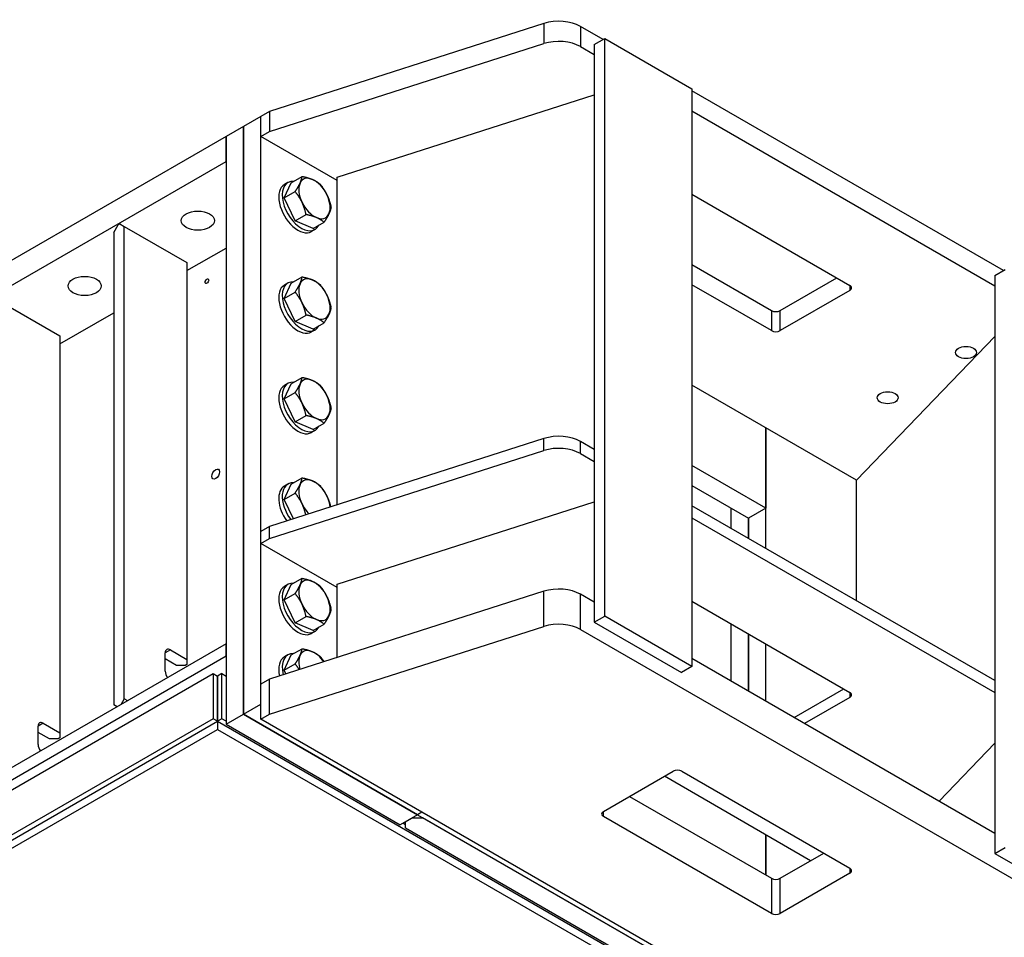
# Model space of a CAD drawing. Units: millimetres. Extents: x 259 to 3483, y 32 to 4540.
# Drawn here: x 885 to 1605, y 3202 to 3873 of the extents above; entities that cross this region are included whole.
import ezdxf

# ---------------------------------------------------------------- set-up
doc = ezdxf.new("R2010")
doc.units = ezdxf.units.MM
doc.header["$LTSCALE"] = 16.666667
doc.layers.add('Visible Edges(Hillmar_metric)', color=7, linetype='Continuous', lineweight=25)
doc.layers.add('Visible Tangent Edges(Hillmar_Metric)', color=7, linetype='Continuous', lineweight=25, true_color=0xc0c0c0)

msp = doc.modelspace()

# ---------------------------------------------------------------- linework, layer by layer
at = {"layer": 'Visible Edges(Hillmar_metric)'}
for p, q in [((1268.176, 3870.55), (1067.713, 3806.337)), ((1311.453, 3858.879), (1295.002, 3868.377)), ((1305.089, 3855.205), (1312.725, 3859.614)), ((1312.725, 3859.614), (1376.365, 3822.871)), ((1312.725, 3437.077), (1312.725, 3859.614)), ((1067.713, 3791.64), (1268.176, 3855.853)), ((1295.002, 3853.68), (1305.089, 3847.856)), ((1305.089, 3855.205), (1305.089, 3432.668)), ((1376.365, 3822.871), (1376.365, 3400.334)), ((1117.108, 3758.201), (1305.089, 3818.416)), ((1604.195, 3689.864), (1376.365, 3821.402)), ((1061.349, 3802.663), (1048.621, 3795.315)), ((1067.713, 3806.337), (1061.349, 3802.663)), ((1061.349, 3372.778), (1061.349, 3802.663)), ((1061.349, 3787.966), (1061.349, 3802.663)), ((1067.713, 3806.337), (1067.713, 3791.64)), ((1376.365, 3806.705), (1597.831, 3678.841)), ((1048.621, 3795.315), (1035.893, 3787.966)), ((1048.621, 3795.315), (1048.621, 3365.429)), ((1048.621, 3365.429), (1048.621, 3795.315)), ((1035.893, 3787.966), (526.776, 3494.027)), ((1035.893, 3769.595), (1035.893, 3787.966)), ((1035.893, 3787.966), (1035.893, 3358.081)), ((1061.349, 3787.966), (1067.713, 3791.64)), ((1117.108, 3755.774), (1061.349, 3787.966)), ((526.776, 3475.656), (1035.893, 3769.595)), ((1083.439, 3754.151), (1091.453, 3758.777)), ((1117.108, 3518.668), (1117.108, 3758.201)), ((1078.33, 3743.012), (1083.439, 3754.151)), ((1081.041, 3754.225), (1078.496, 3752.756)), ((1078.33, 3743.012), (1086.344, 3747.639)), ((1376.365, 3745.712), (1491.871, 3679.025)), ((1086.341, 3726.234), (1078.33, 3743.012)), ((1086.341, 3726.234), (1094.355, 3730.86)), ((953.798, 3717.788), (956.98, 3723.3)), ((958.253, 3724.034), (956.98, 3723.3)), ((958.253, 3724.034), (961.435, 3722.197)), ((961.435, 3722.197), (1007.255, 3695.743)), ((961.435, 3376.819), (961.435, 3722.197)), ((1099.462, 3720.593), (1086.341, 3726.234)), ((1099.462, 3720.593), (1107.476, 3725.22)), ((953.798, 3717.788), (953.798, 3372.41)), ((1100.841, 3719.931), (1098.296, 3718.461)), ((1007.255, 3689.864), (1035.893, 3706.398)), ((1007.255, 3695.743), (1007.255, 3405.478)), ((1376.365, 3694.273), (1434.595, 3660.654)), ((1597.831, 3686.19), (1605.468, 3690.599)), ((1597.831, 3686.19), (1597.831, 3263.653)), ((1078.33, 3669.528), (1083.439, 3680.666)), ((1081.041, 3680.741), (1078.496, 3679.271)), ((1083.439, 3680.666), (1091.453, 3685.293)), ((1434.595, 3645.957), (1376.365, 3679.576)), ((1440.959, 3660.654), (1482.325, 3684.536)), ((1078.33, 3669.528), (1086.344, 3674.154)), ((1491.871, 3675.351), (1440.959, 3645.957)), ((868.521, 3668.554), (914.341, 3642.099)), ((1086.341, 3652.749), (1078.33, 3669.528)), ((914.341, 3636.22), (953.798, 3659)), ((1086.341, 3652.749), (1094.355, 3657.376)), ((1099.462, 3647.109), (1086.341, 3652.749)), ((1099.462, 3647.109), (1107.476, 3651.735)), ((1100.841, 3646.446), (1098.296, 3644.976)), ((914.341, 3642.099), (914.341, 3351.834)), ((1496.739, 3536.593), (1597.831, 3641.791)), ((1078.33, 3596.043), (1083.439, 3607.181)), ((1081.041, 3607.256), (1078.496, 3605.786)), ((1083.439, 3607.181), (1091.453, 3611.808)), ((1078.33, 3596.043), (1086.344, 3600.67)), ((1496.739, 3536.593), (1376.365, 3606.092)), ((1086.341, 3579.264), (1078.33, 3596.043)), ((1086.341, 3579.264), (1094.355, 3583.891)), ((1099.462, 3573.624), (1086.341, 3579.264)), ((1099.462, 3573.624), (1107.476, 3578.251)), ((1100.841, 3572.961), (1098.296, 3571.492)), ((1430.459, 3486.679), (1430.459, 3574.861)), ((1430.459, 3574.861), (1430.459, 3516.073)), ((1268.176, 3567.059), (1067.713, 3502.846)), ((1305.089, 3559.061), (1295.002, 3564.885)), ((1067.713, 3494.027), (1268.176, 3558.24)), ((1295.002, 3556.067), (1305.089, 3550.243)), ((1430.459, 3516.073), (1376.365, 3547.304)), ((1083.439, 3533.697), (1091.453, 3538.323)), ((1496.739, 3448.412), (1496.739, 3536.593)), ((1078.33, 3522.558), (1083.439, 3533.697)), ((1081.041, 3533.771), (1078.496, 3532.302)), ((1376.365, 3532.607), (1417.731, 3508.724)), ((1078.33, 3522.558), (1086.344, 3527.185)), ((1085.085, 3508.41), (1078.33, 3522.558)), ((1117.108, 3460.588), (1305.089, 3520.803)), ((1597.831, 3390.047), (1376.365, 3517.91)), ((1405.003, 3516.073), (1405.003, 3501.376)), ((1430.459, 3516.073), (1417.731, 3508.724)), ((1376.365, 3509.092), (1597.831, 3381.228)), ((1417.731, 3508.724), (1417.731, 3494.027)), ((1417.731, 3494.027), (1417.731, 3508.724)), ((1067.713, 3502.846), (1061.349, 3499.171)), ((1061.349, 3490.353), (1061.349, 3499.171)), ((1067.713, 3494.027), (1067.713, 3502.846)), ((1061.349, 3490.353), (1067.713, 3494.027)), ((1117.108, 3458.161), (1061.349, 3490.353)), ((1083.439, 3460.212), (1091.453, 3464.839)), ((1268.176, 3455.362), (1067.713, 3391.149)), ((1078.33, 3449.074), (1083.439, 3460.212)), ((1081.041, 3460.287), (1078.496, 3458.817)), ((1117.108, 3406.971), (1117.108, 3460.588)), ((1078.33, 3449.074), (1086.344, 3453.7)), ((1086.341, 3432.295), (1078.33, 3449.074)), ((1305.089, 3447.365), (1295.002, 3453.188)), ((1376.365, 3448.099), (1491.871, 3381.412)), ((1086.341, 3432.295), (1094.355, 3436.922)), ((1305.089, 3432.668), (1312.725, 3437.077)), ((1376.365, 3400.334), (1312.725, 3437.077)), ((1067.713, 3365.429), (1268.176, 3429.642)), ((1099.462, 3426.655), (1086.341, 3432.295)), ((1099.462, 3426.655), (1107.476, 3431.281)), ((1295.002, 3427.469), (1671.557, 3210.064)), ((1305.089, 3432.668), (1368.728, 3395.925)), ((1405.003, 3431.565), (1405.003, 3389.679)), ((1100.841, 3425.992), (1098.296, 3424.522)), ((1417.731, 3424.217), (1417.731, 3382.331)), ((1417.731, 3382.331), (1417.731, 3424.217)), ((1035.893, 3416.868), (526.776, 3122.93)), ((995.164, 3412.459), (1007.255, 3405.478)), ((1035.893, 3408.05), (1035.893, 3416.868)), ((1083.439, 3408.773), (1091.453, 3413.399)), ((1430.459, 3374.982), (1430.459, 3416.868)), ((526.776, 3114.111), (1035.893, 3408.05)), ((991.345, 3397.028), (991.345, 3410.255)), ((999.619, 3401.069), (991.345, 3405.846)), ((1007.255, 3405.478), (1007.255, 3401.804)), ((1078.33, 3397.634), (1083.439, 3408.773)), ((1081.041, 3408.847), (1078.496, 3407.378)), ((1597.831, 3278.35), (1376.365, 3406.213)), ((1005.983, 3401.069), (999.619, 3401.069)), ((1007.255, 3401.804), (1005.983, 3401.069)), ((1078.33, 3397.634), (1086.344, 3402.261)), ((1376.365, 3400.334), (1368.728, 3395.925)), ((549.05, 3119.623), (1026.347, 3395.19)), ((1026.347, 3395.19), (1026.347, 3362.122)), ((1026.347, 3395.19), (1029.529, 3393.353)), ((1032.711, 3395.19), (1029.529, 3393.353)), ((1029.529, 3393.353), (1029.529, 3360.285)), ((1029.529, 3360.285), (1029.529, 3393.353)), ((1032.711, 3362.122), (1032.711, 3395.19)), ((1032.711, 3395.19), (1035.893, 3393.353)), ((1067.713, 3391.149), (1061.349, 3387.475)), ((1067.713, 3365.429), (1067.713, 3391.149)), ((1079.607, 3394.959), (1078.33, 3397.634)), ((1061.349, 3361.755), (1061.349, 3387.475)), ((1451.142, 3363.041), (1487.416, 3383.984)), ((961.435, 3376.819), (958.889, 3372.41)), ((963.98, 3375.35), (961.435, 3376.819)), ((1491.871, 3377.738), (1458.778, 3358.632)), ((956.344, 3370.94), (953.798, 3372.41)), ((1048.621, 3365.429), (1061.349, 3372.778)), ((1026.347, 3362.122), (549.05, 3086.555)), ((1029.529, 3360.285), (1026.347, 3362.122)), ((1029.529, 3365.429), (1029.529, 3354.406)), ((1032.711, 3362.122), (1029.529, 3360.285)), ((1035.893, 3360.285), (1032.711, 3362.122)), ((1035.893, 3358.081), (1048.621, 3365.429)), ((1048.621, 3365.429), (1175.9, 3291.944)), ((1175.9, 3291.944), (1048.621, 3365.429)), ((1061.349, 3361.755), (1067.713, 3365.429)), ((1557.738, 3075.165), (1061.349, 3361.755)), ((552.232, 3084.718), (1029.529, 3360.285)), ((898.432, 3343.384), (898.432, 3356.611)), ((902.25, 3358.816), (914.341, 3351.834)), ((1029.529, 3360.285), (1506.826, 3084.718)), ((1035.893, 3358.081), (1163.172, 3284.596)), ((552.232, 3078.839), (1029.529, 3354.406)), ((906.705, 3347.425), (898.432, 3352.202)), ((913.069, 3347.425), (906.705, 3347.425)), ((914.341, 3348.16), (913.069, 3347.425)), ((914.341, 3351.834), (914.341, 3348.16)), ((1029.529, 3354.406), (1506.826, 3078.839)), ((1557.145, 3301.84), (1597.831, 3344.178)), ((1311.771, 3294.333), (1362.683, 3323.727)), ((1463.233, 3258.325), (1356.319, 3320.052)), ((1369.047, 3323.727), (1491.871, 3252.814)), ((1330.863, 3305.355), (1434.595, 3245.465)), ((1175.9, 3291.944), (1163.172, 3284.596)), ((1179.082, 3293.782), (1175.9, 3291.944)), ((1179.082, 3293.782), (1175.9, 3291.944)), ((1175.9, 3291.944), (1417.731, 3152.324)), ((1434.595, 3219.746), (1311.771, 3290.658)), ((1166.991, 3284.596), (1165.082, 3285.698)), ((1166.991, 3286.801), (1172.082, 3289.74)), ((1166.991, 3282.391), (1166.991, 3286.801)), ((1172.082, 3289.74), (1179.719, 3289.74)), ((1413.912, 3154.528), (1179.719, 3289.74)), ((1166.991, 3282.391), (1401.185, 3147.18)), ((1430.459, 3247.854), (1430.459, 3277.248)), ((1430.459, 3277.248), (1430.459, 3247.854)), ((1440.959, 3245.465), (1472.779, 3263.837)), ((1597.831, 3263.653), (1605.468, 3268.062)), ((1597.831, 3263.653), (1661.471, 3226.911)), ((1491.871, 3249.14), (1440.959, 3219.746))]:
    msp.add_line(p, q, dxfattribs=at)
for centre, major_axis, start_param, end_param in [((1279.092, 3859.191), (-22.5, 0), 3.9269908, 5.2189227), ((1279.092, 3844.494), (22.5, 0), 0.7853982, 2.0773301), ((1100.487, 3742.589), (-8.1, 14.03), 5.6248095, 6.672007), ((1088.396, 3735.608), (-9.9, 17.147), 0, 3.1415927), ((1090.941, 3737.078), (9.9, -17.147), 2.7824181, 6.6423598), ((1100.487, 3742.589), (-8.1, 14.03), 0.3888217, 1.4360193), ((1100.487, 3742.589), (-8.1, 14.03), 4.5776119, 5.6248095), ((1100.487, 3742.589), (8.1, -14.03), 0.3888217, 1.4360193), ((1100.487, 3742.589), (8.1, -14.03), 4.5776119, 5.6248095), ((1100.487, 3742.589), (8.1, -14.03), 5.6248095, 6.672007), ((1088.396, 3662.124), (-9.9, 17.147), 0, 3.1415927), ((1090.941, 3663.593), (9.9, -17.147), 2.7824181, 6.6423598), ((1100.487, 3669.105), (-8.1, 14.03), 0.3888217, 1.4360193), ((1100.487, 3669.105), (-8.1, 14.03), 5.6248095, 6.672007), ((1100.487, 3669.105), (-8.1, 14.03), 4.5776119, 5.6248095), ((1488.689, 3677.188), (4.5, 0), 5.4977871, 7.0685835), ((1100.487, 3669.105), (8.1, -14.03), 0.3888217, 1.4360193), ((1100.487, 3669.105), (8.1, -14.03), 4.5776119, 5.6248095), ((1100.487, 3669.105), (8.1, -14.03), 5.6248095, 6.672007), ((1437.777, 3662.491), (-4.5, 0), 0.7853982, 2.3561945), ((1437.777, 3647.794), (4.5, 0), 3.9269908, 5.4977871), ((1090.941, 3590.109), (9.9, -17.147), 2.7824181, 6.6423598), ((1100.487, 3595.62), (-8.1, 14.03), 0.3888217, 1.4360193), ((1100.487, 3595.62), (-8.1, 14.03), 5.6248095, 6.672007), ((1100.487, 3595.62), (-8.1, 14.03), 4.5776119, 5.6248095), ((1088.396, 3588.639), (-9.9, 17.147), 0, 3.1415927), ((1100.487, 3595.62), (8.1, -14.03), 4.5776119, 5.6248095), ((1100.487, 3595.62), (8.1, -14.03), 0.3888217, 1.4360193), ((1100.487, 3595.62), (8.1, -14.03), 5.6248095, 6.672007), ((1279.092, 3555.699), (-22.5, 0), 3.9269908, 5.2189227), ((1279.092, 3546.881), (22.5, 0), 0.7853982, 2.0773301), ((1090.941, 3516.624), (-9.9, 17.147), 5.9240108, 8.0440665), ((1100.487, 3522.135), (-8.1, 14.03), 5.6248095, 6.672007), ((1100.487, 3522.135), (-8.1, 14.03), 4.5776119, 5.6248095), ((1088.396, 3515.154), (-9.9, 17.147), 0, 1.7274552), ((1100.487, 3522.135), (-8.1, 14.03), 0.3888217, 1.4360193), ((1100.487, 3522.135), (-8.1, 14.03), 4.0354085, 4.5776119), ((1100.487, 3522.135), (8.1, -14.03), 4.5776119, 5.140199), ((1100.487, 3448.651), (-8.1, 14.03), 5.6248095, 6.672007), ((1100.487, 3448.651), (-8.1, 14.03), 4.5776119, 5.6248095), ((1088.396, 3441.67), (-9.9, 17.147), 0, 3.1415927), ((1090.941, 3443.139), (9.9, -17.147), 2.7824181, 6.6423598), ((1100.487, 3448.651), (-8.1, 14.03), 0.3888217, 1.4360193), ((1279.092, 3444.003), (-22.5, 0), 3.9269908, 5.2189227), ((1100.487, 3448.651), (8.1, -14.03), 0.3888217, 1.4360193), ((1100.487, 3448.651), (8.1, -14.03), 4.5776119, 5.6248095), ((1100.487, 3448.651), (8.1, -14.03), 5.6248095, 6.672007), ((1279.092, 3418.283), (22.5, 0), 0.7853982, 2.0773301), ((995.164, 3408.05), (-2.7, 4.677), 5.4977871, 7.0685835), ((1100.487, 3397.211), (-8.1, 14.03), 5.6248095, 6.672007), ((1088.396, 3390.23), (-9.9, 17.147), 0, 1.0689257), ((1090.941, 3391.7), (-9.9, 17.147), 5.9240108, 7.3862556), ((1100.487, 3397.211), (-8.1, 14.03), 0.3888217, 1.1782501), ((1100.487, 3397.211), (-8.1, 14.03), 4.8557648, 5.6248095), ((995.164, 3394.823), (-2.7, 4.677), 0.7853982, 1.8087375), ((1488.689, 3379.575), (4.5, 0), 5.4977871, 7.0685835), ((902.25, 3354.406), (-2.7, 4.677), 5.4977871, 7.0685835), ((902.25, 3341.179), (-2.7, 4.677), 0.7853982, 1.8087375), ((1365.865, 3321.889), (-4.5, 0), 3.9269908, 5.4977871), ((1314.953, 3292.496), (-4.5, 0), 5.4977871, 7.0685835), ((1488.689, 3250.977), (4.5, 0), 5.4977871, 7.0685835), ((1437.777, 3247.303), (-4.5, 0), 0.7853982, 2.3561945), ((1437.777, 3221.583), (4.5, 0), 3.9269908, 5.4977871)]:
    msp.add_ellipse(centre, major_axis=major_axis, ratio=0.5773503, start_param=start_param, end_param=end_param, dxfattribs=at)
for centre, major_axis in [((1015.21, 3726.423), (12.15, 0)), ((932.479, 3678.658), (12.15, 0)), ((1021.892, 3682.148), (0.93, 1.611)), ((1576.83, 3629.974), (-7.65, 0)), ((1519.554, 3596.906), (-7.65, 0)), ((1028.256, 3541.058), (2.025, 3.507))]:
    msp.add_ellipse(centre, major_axis=major_axis, ratio=0.5773503, dxfattribs=at)
for points, weights in [([(1089.921, 3753.799), (1091.107, 3756.384), (1091.453, 3758.777)], [1, 1.0379548493, 1]), ([(1091.453, 3758.777), (1095.992, 3757.857), (1099.036, 3756.548)], [1, 1.0379548493, 1]), ([(1086.344, 3747.639), (1088.736, 3751.214), (1089.921, 3753.799)], [1, 1.0379548493, 1]), ([(1099.036, 3756.548), (1102.081, 3755.239), (1104.573, 3753.137)], [1, 1.0379548493, 1]), ([(1104.573, 3753.137), (1107.743, 3749.232), (1109.602, 3745.338)], [1, 1.0379548493, 1]), ([(1091.372, 3739.84), (1089.513, 3743.734), (1086.344, 3747.639)], [1, 1.0379548493, 1]), ([(1109.602, 3745.338), (1111.461, 3741.445), (1112.585, 3736.358)], [1, 1.0379548493, 1]), ([(1094.355, 3730.86), (1093.232, 3735.947), (1091.372, 3739.84)], [1, 1.0379548493, 1]), ([(1112.585, 3736.358), (1112.239, 3733.964), (1111.053, 3731.38)], [1, 1.0379548493, 1]), ([(1101.939, 3728.631), (1098.894, 3729.94), (1094.355, 3730.86)], [1, 1.0379548493, 1]), ([(1111.053, 3731.38), (1109.868, 3728.795), (1107.476, 3725.22)], [1, 1.0379548493, 1]), ([(1107.476, 3725.22), (1104.983, 3727.322), (1101.939, 3728.631)], [1, 1.0379548493, 1]), ([(1086.344, 3674.154), (1088.736, 3677.73), (1089.921, 3680.314)], [1, 1.0379548493, 1]), ([(1089.921, 3680.314), (1091.107, 3682.899), (1091.453, 3685.293)], [1, 1.0379548493, 1]), ([(1091.453, 3685.293), (1095.992, 3684.372), (1099.036, 3683.063)], [1, 1.0379548493, 1]), ([(1099.036, 3683.063), (1102.081, 3681.754), (1104.573, 3679.652)], [1, 1.0379548493, 1]), ([(1104.573, 3679.652), (1107.743, 3675.747), (1109.602, 3671.854)], [1, 1.0379548493, 1]), ([(1091.372, 3666.356), (1089.513, 3670.249), (1086.344, 3674.154)], [1, 1.0379548493, 1]), ([(1109.602, 3671.854), (1111.461, 3667.96), (1112.585, 3662.874)], [1, 1.0379548493, 1]), ([(1094.355, 3657.376), (1093.232, 3662.462), (1091.372, 3666.356)], [1, 1.0379548493, 1]), ([(1101.939, 3655.146), (1098.894, 3656.455), (1094.355, 3657.376)], [1, 1.0379548493, 1]), ([(1111.053, 3657.895), (1109.868, 3655.31), (1107.476, 3651.735)], [1, 1.0379548493, 1]), ([(1112.585, 3662.874), (1112.239, 3660.48), (1111.053, 3657.895)], [1, 1.0379548493, 1]), ([(1107.476, 3651.735), (1104.983, 3653.837), (1101.939, 3655.146)], [1, 1.0379548493, 1]), ([(1086.344, 3600.67), (1088.736, 3604.245), (1089.921, 3606.83)], [1, 1.0379548493, 1]), ([(1089.921, 3606.83), (1091.107, 3609.414), (1091.453, 3611.808)], [1, 1.0379548493, 1]), ([(1091.453, 3611.808), (1095.992, 3610.887), (1099.036, 3609.578)], [1, 1.0379548493, 1]), ([(1099.036, 3609.578), (1102.081, 3608.27), (1104.573, 3606.168)], [1, 1.0379548493, 1]), ([(1091.372, 3592.871), (1089.513, 3596.765), (1086.344, 3600.67)], [1, 1.0379548493, 1]), ([(1104.573, 3606.168), (1107.743, 3602.262), (1109.602, 3598.369)], [1, 1.0379548493, 1]), ([(1094.355, 3583.891), (1093.232, 3588.977), (1091.372, 3592.871)], [1, 1.0379548493, 1]), ([(1109.602, 3598.369), (1111.461, 3594.475), (1112.585, 3589.389)], [1, 1.0379548493, 1]), ([(1112.585, 3589.389), (1112.239, 3586.995), (1111.053, 3584.41)], [1, 1.0379548493, 1]), ([(1101.939, 3581.661), (1098.894, 3582.97), (1094.355, 3583.891)], [1, 1.0379548493, 1]), ([(1107.476, 3578.251), (1104.983, 3580.353), (1101.939, 3581.661)], [1, 1.0379548493, 1]), ([(1111.053, 3584.41), (1109.868, 3581.826), (1107.476, 3578.251)], [1, 1.0379548493, 1]), ([(1089.921, 3533.345), (1091.107, 3535.929), (1091.453, 3538.323)], [1, 1.0379548493, 1]), ([(1091.453, 3538.323), (1095.992, 3537.403), (1099.036, 3536.094)], [1, 1.0379548493, 1]), ([(1099.036, 3536.094), (1102.081, 3534.785), (1104.573, 3532.683)], [1, 1.0379548493, 1]), ([(1086.344, 3527.185), (1088.736, 3530.76), (1089.921, 3533.345)], [1, 1.0379548493, 1]), ([(1104.573, 3532.683), (1107.743, 3528.778), (1109.602, 3524.884)], [1, 1.0379548493, 1]), ([(1091.372, 3519.386), (1089.513, 3523.28), (1086.344, 3527.185)], [1, 1.0379548493, 1]), ([(1109.602, 3524.884), (1111.247, 3521.439), (1112.301, 3517.128)], [1, 1.03344069231, 1.00795453218]), ([(1094.147, 3511.313), (1093.074, 3515.822), (1091.372, 3519.386)], [1.00606349345, 1.03463223721, 1]), ([(1089.921, 3459.86), (1091.107, 3462.445), (1091.453, 3464.839)], [1, 1.0379548493, 1]), ([(1091.453, 3464.839), (1095.992, 3463.918), (1099.036, 3462.609)], [1, 1.0379548493, 1]), ([(1099.036, 3462.609), (1102.081, 3461.3), (1104.573, 3459.198)], [1, 1.0379548493, 1]), ([(1086.344, 3453.7), (1088.736, 3457.275), (1089.921, 3459.86)], [1, 1.0379548493, 1]), ([(1104.573, 3459.198), (1107.743, 3455.293), (1109.602, 3451.4)], [1, 1.0379548493, 1]), ([(1091.372, 3445.902), (1089.513, 3449.795), (1086.344, 3453.7)], [1, 1.0379548493, 1]), ([(1109.602, 3451.4), (1111.461, 3447.506), (1112.585, 3442.42)], [1, 1.0379548493, 1]), ([(1094.355, 3436.922), (1093.232, 3442.008), (1091.372, 3445.902)], [1, 1.0379548493, 1]), ([(1112.585, 3442.42), (1112.239, 3440.026), (1111.053, 3437.441)], [1, 1.0379548493, 1]), ([(1101.939, 3434.692), (1098.894, 3436.001), (1094.355, 3436.922)], [1, 1.0379548493, 1]), ([(1107.476, 3431.281), (1104.983, 3433.383), (1101.939, 3434.692)], [1, 1.0379548493, 1]), ([(1111.053, 3437.441), (1109.868, 3434.856), (1107.476, 3431.281)], [1, 1.0379548493, 1]), ([(1089.921, 3408.421), (1091.107, 3411.005), (1091.453, 3413.399)], [1, 1.0379548493, 1]), ([(1091.453, 3413.399), (1095.992, 3412.479), (1099.036, 3411.17)], [1, 1.0379548493, 1]), ([(1086.344, 3402.261), (1088.736, 3405.836), (1089.921, 3408.421)], [1, 1.0379548493, 1]), ([(1099.036, 3411.17), (1102.081, 3409.861), (1104.573, 3407.759)], [1, 1.0379548493, 1]), ([(1104.573, 3407.759), (1106.184, 3405.775), (1107.415, 3403.866)], [1, 1.01892897111, 1.01897730094]), ([(1089.367, 3398.085), (1088.071, 3400.133), (1086.344, 3402.261)], [1.01888034243, 1.02033476413, 1])]:
    msp.add_rational_spline(points, weights, degree=2, dxfattribs=at)
at = {"layer": 'Visible Tangent Edges(Hillmar_Metric)'}
for p, q in [((1268.176, 3870.55), (1268.176, 3855.853)), ((1295.002, 3868.377), (1295.002, 3853.68)), ((1491.871, 3679.025), (1491.871, 3675.351)), ((1434.595, 3660.654), (1434.595, 3645.957)), ((1440.959, 3645.957), (1440.959, 3660.654)), ((1268.176, 3558.24), (1268.176, 3567.059)), ((1295.002, 3556.067), (1295.002, 3564.885)), ((1268.176, 3429.642), (1268.176, 3455.362)), ((1295.002, 3427.469), (1295.002, 3453.188)), ((995.164, 3412.459), (991.345, 3410.255)), ((1491.871, 3381.412), (1491.871, 3377.738)), ((902.25, 3358.816), (898.432, 3356.611)), ((1311.771, 3290.658), (1311.771, 3294.333)), ((1491.871, 3252.814), (1491.871, 3249.14)), ((1434.595, 3245.465), (1434.595, 3219.746)), ((1440.959, 3219.746), (1440.959, 3245.465))]:
    msp.add_line(p, q, dxfattribs=at)

doc.saveas('drawing.dxf')
